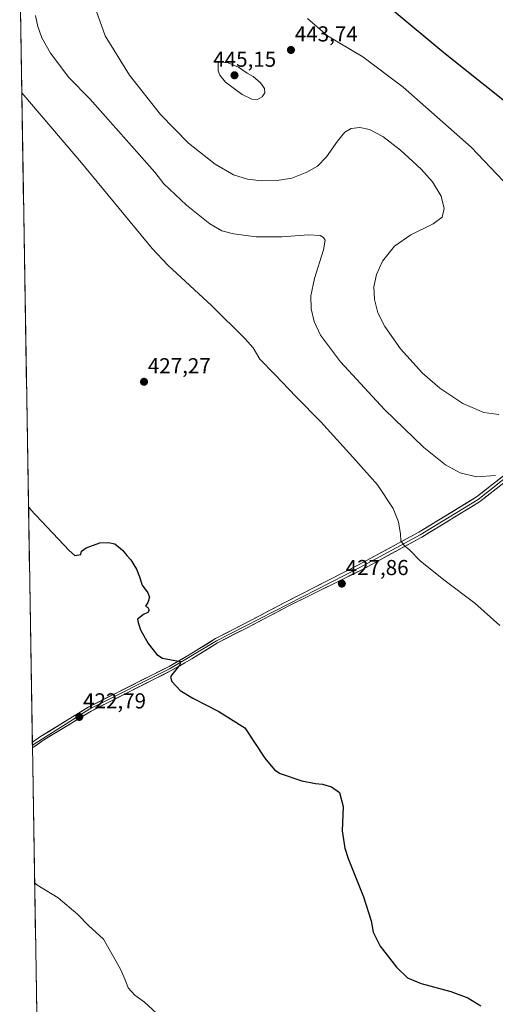
# Model space of a CAD drawing. Units: metres. Extents: x 615184 to 618661, y 4673859 to 4676229.
# Drawn here: x 615208 to 615428, y 4674251 to 4674707 of the extents above; entities that cross this region are included whole.
import ezdxf
from ezdxf.enums import TextEntityAlignment as Align

# ---------------------------------------------------------------- set-up
doc = ezdxf.new("R2010")
doc.units = ezdxf.units.M
doc.header["$MEASUREMENT"] = 0
for name, color, linetype, lineweight in [('Carátula', 7, 'Continuous', 5), ('Cultivos herbáceos CxS', 92, 'Continuous', 0), ('Curva de nivel maestra', 36, 'Continuous', 30), ('Curva de nivel normal', 36, 'Continuous', 0), ('Layer 0', 7, 'Continuous', 0), ('Municipio CxS', 142, 'Continuous', 0), ('Punto de cota en terreno', 7, 'Continuous', 0), ('Rótulo de punto de cota en terreno', 19, 'Continuous', 0)]:
    doc.layers.add(name, color=color, linetype=linetype, lineweight=lineweight)
doc.styles.add('Arial', font='txt', dxfattribs={"height": 0.2})

# ---------------------------------------------------------------- blocks, each defined once
blk = doc.blocks.new('*U151')
at = {"layer": 'Cultivos herbáceos CxS', "color": 92, "linetype": 'Continuous', "lineweight": 0}
blk.add_polyline3d([(615941.15, 4674038.72, 443.05), (615800.92, 4674159.81, 441.14), (615744.82, 4674215.01, 441.51), (615709.61, 4674246.1, 440.33), (615687.5, 4674211.27, 437.62), (615644.43, 4674143.41, 430.25), (615617.11, 4674099.01, 427.39), (615604.3, 4674076.81, 425.85), (615529.16, 4673950.45, 420.12), (615484.77, 4673873.61, 416.61), (615479.71, 4673863.26, 416.29), (615221.8, 4673858.98, 419.8), (615221.8, 4673858.98, 419.8), (615207.51, 4674731.08, 433.53)], dxfattribs=at)
blk = doc.blocks.new('*U188')
at = {"layer": 'Curva de nivel normal', "color": 36, "linetype": 'Continuous', "lineweight": 0}
blk.add_polyline3d([(615429.8, 4674426.22, 430), (615418.34, 4674436.58, 430), (615403.92, 4674447.4, 430), (615393.04, 4674456.18, 430), (615388.26, 4674461.21, 430), (615385.56, 4674463.28, 430), (615384.08, 4674465.46, 430), (615383.81, 4674468.53, 430), (615382.9, 4674474.22, 430), (615380.4, 4674480.42, 430), (615373.22, 4674491.41, 430), (615363.15, 4674502.64, 430), (615346.92, 4674520.53, 430), (615335.57, 4674532.07, 430), (615325.72, 4674542.52, 430), (615318.74, 4674549.57, 430), (615315.71, 4674554.78, 430), (615311.94, 4674559.01, 430), (615296.52, 4674574.25, 430), (615276.15, 4674593.08, 430), (615268.9, 4674600.75, 430), (615236.11, 4674640.46, 430), (615209.45, 4674671.73, 430), (615208.47, 4674672.94, 430)], dxfattribs=at)
blk = doc.blocks.new('*U194')
at = {"layer": 'Curva de nivel normal', "color": 36, "linetype": 'Continuous', "lineweight": 0}
blk.add_polyline3d([(615340.82, 4674707.27, 445), (615350.14, 4674699.3, 445), (615366.42, 4674689.48, 445), (615385.14, 4674675.54, 445), (615416.62, 4674647.69, 445), (615431.58, 4674631.95, 445)], dxfattribs=at)
blk = doc.blocks.new('*U202')
at = {"layer": 'Curva de nivel normal', "color": 36, "linetype": 'Continuous', "lineweight": 0}
blk.add_polyline3d([(615427.81, 4674495.65, 435), (615419.12, 4674495.18, 435), (615411.48, 4674496.97, 435), (615404.71, 4674500.67, 435), (615394.71, 4674508.75, 435), (615376.4, 4674526.21, 435), (615356.04, 4674548.35, 435), (615346.81, 4674560.75, 435), (615343.84, 4674567.02, 435), (615342.49, 4674572.88, 435), (615342.42, 4674578.88, 435), (615344.1, 4674586.88, 435), (615348.28, 4674600.21, 435), (615349.04, 4674604.74, 435), (615348.24, 4674605.97, 435), (615346.67, 4674606.83, 435), (615341.34, 4674607.12, 435), (615328.92, 4674606.23, 435), (615317.01, 4674606.18, 435), (615306.48, 4674607.6, 435), (615301.15, 4674608.99, 435), (615295.58, 4674612.3, 435), (615284.74, 4674620.93, 435), (615274.25, 4674630.77, 435), (615270.06, 4674636.13, 435), (615240.04, 4674670.1, 435), (615230.32, 4674680.05, 435), (615221.86, 4674691.22, 435), (615217.84, 4674698.4, 435), (615215.97, 4674703.66, 435), (615214.88, 4674708.62, 435)], dxfattribs=at)
blk = doc.blocks.new('*U203')
at = {"layer": 'Curva de nivel normal', "color": 36, "linetype": 'Continuous', "lineweight": 0}
blk.add_polyline3d([(615243.14, 4674710.55, 440), (615247.04, 4674699.21, 440), (615258.38, 4674681.01, 440), (615272.67, 4674662.78, 440), (615285.69, 4674649.54, 440), (615298.06, 4674639.8, 440), (615306.59, 4674634.98, 440), (615313.05, 4674632.98, 440), (615319.47, 4674632.21, 440), (615326.82, 4674632.25, 440), (615333.48, 4674633.3, 440), (615340.56, 4674636.08, 440), (615345.44, 4674638.98, 440), (615349.56, 4674643.2, 440), (615354.63, 4674650.52, 440), (615358.03, 4674654.6, 440), (615361.1, 4674656.38, 440), (615365.1, 4674656.89, 440), (615369.53, 4674655.94, 440), (615375.71, 4674652.68, 440), (615383.9, 4674646.3, 440), (615393.47, 4674637.53, 440), (615398.68, 4674631.73, 440), (615402.65, 4674625.11, 440), (615404.09, 4674619.26, 440), (615403.16, 4674615.39, 440), (615399.03, 4674612.26, 440), (615388.67, 4674607.15, 440), (615381.15, 4674601.92, 440), (615375.48, 4674594.92, 440), (615372.72, 4674588.85, 440), (615371.56, 4674583.06, 440), (615371.78, 4674577.15, 440), (615373.43, 4674571.06, 440), (615376.62, 4674564.66, 440), (615383.86, 4674554.39, 440), (615394.11, 4674543.04, 440), (615402.05, 4674536.16, 440), (615412.79, 4674529.06, 440), (615422.48, 4674524.86, 440), (615429.48, 4674523.89, 440)], dxfattribs=at)
blk = doc.blocks.new('*U209')
at = {"layer": 'Curva de nivel maestra', "color": 36, "linetype": 'Continuous', "lineweight": 30}
blk.add_polyline3d([(615211.61, 4674481.05, 425), (615212.59, 4674479.96, 425), (615230.47, 4674460.99, 425), (615233.1, 4674458.74, 425), (615235.84, 4674459.11, 425), (615236.14, 4674460.7, 425), (615238.34, 4674462.27, 425), (615244.68, 4674464.57, 425), (615248.62, 4674464.67, 425), (615251.52, 4674464.14, 425), (615255.19, 4674461.16, 425), (615257.06, 4674458.68, 425), (615258.96, 4674456.68, 425), (615260.34, 4674454.32, 425), (615261.66, 4674452.4, 425), (615262.98, 4674448.87, 425), (615264.18, 4674444.9, 425), (615266.81, 4674441.44, 425), (615267.64, 4674439.36, 425), (615266.93, 4674436.98, 425), (615265.82, 4674435.2, 425), (615266.89, 4674434.61, 425), (615267.43, 4674433.38, 425), (615266.89, 4674432.35, 425), (615264.82, 4674431.43, 425), (615262.03, 4674429.25, 425), (615262.31, 4674427.7, 425), (615263.53, 4674424.25, 425), (615267.06, 4674417.89, 425), (615271.1, 4674412.9, 425), (615273.6, 4674411.11, 425), (615282, 4674409.62, 425), (615281.62, 4674408.06, 425), (615277.95, 4674403.44, 425), (615277.36, 4674402.3, 425), (615277.94, 4674400.33, 425), (615281.76, 4674396.25, 425), (615287.64, 4674392.66, 425), (615299.8, 4674386.45, 425), (615311.77, 4674378.87, 425), (615321.02, 4674364.82, 425), (615325.57, 4674359.5, 425), (615328.21, 4674357.77, 425), (615338.15, 4674354.34, 425), (615344.51, 4674353.08, 425), (615347.76, 4674352.81, 425), (615351.94, 4674351.66, 425), (615355.56, 4674348.94, 425), (615357.34, 4674342.55, 425), (615356.87, 4674331.24, 425), (615358.09, 4674323.24, 425), (615359.66, 4674318.42, 425), (615366.78, 4674300.68, 425), (615370.26, 4674289.53, 425), (615371.22, 4674284.27, 425), (615374.42, 4674277.8, 425), (615382.07, 4674268.12, 425), (615387.13, 4674263.18, 425), (615393.48, 4674260.48, 425), (615407.15, 4674256.86, 425), (615415.12, 4674253.94, 425), (615421.02, 4674250.28, 425)], dxfattribs=at)
blk = doc.blocks.new('*U210')
at = {"layer": 'Curva de nivel maestra', "color": 36, "linetype": 'Continuous', "lineweight": 30}
blk.add_polyline3d([(615380.99, 4674710.72, 450), (615403.98, 4674691.54, 450), (615432.03, 4674669.17, 450)], dxfattribs=at)
blk = doc.blocks.new('5PATER')
at = {"layer": 'Carátula', "linetype": 'Continuous', "lineweight": 5}
h = blk.add_hatch(color=250, dxfattribs=at)
edge = h.paths.add_edge_path()
edge.add_ellipse((0, 0.01), major_axis=(-1.33, -1.34), ratio=0.999422, start_angle=0, end_angle=360)

msp = doc.modelspace()

# ---------------------------------------------------------------- linework, layer by layer
at = {"layer": 'Cultivos herbáceos CxS', "color": 92, "linetype": 'Continuous', "lineweight": 0}
msp.add_polyline3d([(615207.51, 4674731.08, 433.53), (615221.8, 4673858.98, 419.8)], dxfattribs=at)
at = {"layer": 'Curva de nivel normal', "color": 36, "linetype": 'Continuous', "lineweight": 0}
for points in [[(615317.7, 4674669.76, 445), (615319.86, 4674670.98, 445), (615320.97, 4674672.88, 445), (615320.87, 4674674.94, 445), (615319.05, 4674677.45, 445), (615315.59, 4674680.41, 445), (615312.83, 4674681.93, 445), (615308.84, 4674684.83, 445), (615304.09, 4674686.72, 445), (615299.45, 4674687.18, 445), (615299.42, 4674683.12, 445), (615300.14, 4674681.09, 445), (615302.81, 4674677.88, 445), (615310.56, 4674672.1, 445), (615314.98, 4674669.96, 445), (615317.7, 4674669.76, 445)], [(615214.46, 4674307.08, 420), (615215.44, 4674306.2, 420), (615225.26, 4674300.21, 420), (615234.51, 4674292.52, 420), (615239.45, 4674287.4, 420), (615246.3, 4674281.11, 420), (615250.88, 4674273.14, 420), (615254.34, 4674266.83, 420), (615256.69, 4674261.52, 420), (615257.76, 4674258.46, 420), (615260.89, 4674255.2, 420), (615265.38, 4674251.86, 420), (615274.76, 4674243.28, 420)]]:
    msp.add_polyline3d(points, dxfattribs=at)
at = {"layer": 'Layer 0', "linetype": 'Continuous', "lineweight": 0}
for points in [[(615612.5, 4674561.94), (615590.57, 4674551.7), (615581.16, 4674550.21), (615573.89, 4674549.92), (615552.03, 4674554.05), (615543.27, 4674554.93), (615538.57, 4674554.92), (615525.31, 4674551.71), (615465.52, 4674520.95), (615419.77, 4674484.69), (615393.04, 4674468.28), (615365.04, 4674453.13), (615298.66, 4674419.26), (615277.2, 4674406.36), (615240.04, 4674387.63), (615213.41, 4674370.9)], [(615613.55, 4674558.58), (615611.09, 4674558.09), (615598.25, 4674553.45), (615590.93, 4674550.42), (615581.29, 4674548.89), (615573.79, 4674548.59), (615551.84, 4674552.74), (615543.2, 4674553.61), (615538.72, 4674553.6), (615525.77, 4674550.46), (615466.25, 4674519.84), (615455.68, 4674510.99), (615420.52, 4674483.6), (615393.7, 4674467.13), (615365.65, 4674451.96), (615331.58, 4674435.11), (615312.5, 4674425.07), (615299.19, 4674418.32), (615287.18, 4674410.81), (615277.71, 4674405.4), (615240.57, 4674386.69), (615218.28, 4674373.01), (615213.44, 4674369.59)], [(615213.39, 4674372.2), (615217.09, 4674374.82), (615239.51, 4674388.57), (615276.69, 4674407.31), (615286.07, 4674412.66), (615298.13, 4674420.2), (615311.51, 4674426.98), (615330.57, 4674437.02), (615364.43, 4674454.3), (615392.38, 4674469.42), (615419.02, 4674485.78), (615454.02, 4674513.05)], [(615213.39, 4674372.2), (615213.41, 4674370.9)], [(615213.41, 4674370.9), (615213.44, 4674369.59)]]:
    msp.add_lwpolyline(points, dxfattribs=at)
msp.add_polyline3d([(615428.33, 4674489.69, 433.99), (615424.43, 4674486.64, 433.58), (615420.52, 4674483.6, 433.19), (615416.69, 4674481.25, 432.76), (615412.86, 4674478.89, 432.5), (615409.03, 4674476.54, 432.16), (615405.19, 4674474.19, 431.78), (615401.36, 4674471.84, 431.34), (615397.53, 4674469.48, 431.01), (615393.7, 4674467.13, 430.63), (615389.69, 4674464.96, 430.2), (615385.69, 4674462.8, 429.89), (615381.68, 4674460.63, 429.57), (615377.67, 4674458.46, 429.3), (615373.66, 4674456.29, 429), (615369.66, 4674454.13, 428.71), (615365.65, 4674451.96, 428.43), (615361.39, 4674449.85, 428.17), (615357.13, 4674447.75, 427.89), (615352.87, 4674445.64, 427.63), (615348.62, 4674443.54, 427.42), (615344.36, 4674441.43, 427.19), (615340.1, 4674439.32, 426.98), (615335.84, 4674437.22, 426.82), (615331.58, 4674435.11, 426.61), (615327.76, 4674433.1, 426.49), (615323.95, 4674431.09, 426.33), (615320.13, 4674429.09, 426.21), (615316.32, 4674427.08, 426.08), (615312.5, 4674425.07, 425.97), (615308.06, 4674422.82, 425.84), (615303.63, 4674420.57, 425.75), (615299.19, 4674418.32, 425.58), (615295.19, 4674415.82, 425.49), (615291.18, 4674413.31, 425.32), (615287.18, 4674410.81, 425.26), (615284.02, 4674409.01, 425.11), (615280.87, 4674407.2, 424.98), (615277.71, 4674405.4, 424.88), (615273.58, 4674403.32, 424.57), (615269.46, 4674401.24, 424.43), (615265.33, 4674399.16, 424.21), (615261.2, 4674397.08, 423.9), (615257.08, 4674395.01, 423.79), (615252.95, 4674392.93, 423.53), (615248.82, 4674390.85, 423.4), (615244.7, 4674388.77, 423.16), (615240.57, 4674386.69, 423.01), (615236.86, 4674384.41, 422.87), (615233.14, 4674382.13, 422.72), (615229.43, 4674379.85, 422.56), (615225.71, 4674377.57, 422.34), (615222, 4674375.29, 422.25), (615218.28, 4674373.01, 422.08), (615215.86, 4674371.3, 422.05), (615213.44, 4674369.59, 421.93), (615213.39, 4674372.2, 421.97), (615217.09, 4674374.82, 422.1), (615220.83, 4674377.11, 422.27), (615224.56, 4674379.4, 422.37), (615228.3, 4674381.7, 422.59), (615232.04, 4674383.99, 422.7), (615235.77, 4674386.28, 422.9), (615239.51, 4674388.57, 423), (615243.64, 4674390.65, 423.21), (615247.77, 4674392.73, 423.41), (615251.9, 4674394.82, 423.56), (615256.03, 4674396.9, 423.79), (615260.17, 4674398.98, 423.89), (615264.3, 4674401.06, 424.24), (615268.43, 4674403.15, 424.38), (615272.56, 4674405.23, 424.6), (615276.69, 4674407.31, 424.79), (615279.82, 4674409.09, 424.9), (615282.94, 4674410.88, 425.08), (615286.07, 4674412.66, 425.16), (615290.09, 4674415.17, 425.33), (615294.11, 4674417.69, 425.47), (615298.13, 4674420.2, 425.6), (615302.59, 4674422.46, 425.75), (615307.05, 4674424.72, 425.85), (615311.51, 4674426.98, 425.97), (615315.32, 4674428.99, 426.07), (615319.13, 4674431, 426.19), (615322.95, 4674433, 426.31), (615326.76, 4674435.01, 426.47), (615330.57, 4674437.02, 426.59), (615334.8, 4674439.18, 426.8), (615339.04, 4674441.34, 426.98), (615343.27, 4674443.5, 427.21), (615347.5, 4674445.66, 427.4), (615351.73, 4674447.82, 427.62), (615355.97, 4674449.98, 427.87), (615360.2, 4674452.14, 428.12), (615364.43, 4674454.3, 428.39), (615368.42, 4674456.46, 428.67), (615372.42, 4674458.62, 428.99), (615376.41, 4674460.78, 429.26), (615380.4, 4674462.94, 429.56), (615384.39, 4674465.1, 429.88), (615388.39, 4674467.26, 430.25), (615392.38, 4674469.42, 430.68), (615396.19, 4674471.76, 431.04), (615399.99, 4674474.09, 431.45), (615403.8, 4674476.43, 431.89), (615407.6, 4674478.77, 432.33), (615411.41, 4674481.11, 432.79), (615415.21, 4674483.44, 433.01), (615419.02, 4674485.78, 433.39), (615422.91, 4674488.81, 433.79), (615426.8, 4674491.84, 434.31), (615430.69, 4674494.87, 434.72)], dxfattribs=at)
at = {"layer": 'Municipio CxS', "color": 142, "linetype": 'Continuous', "lineweight": 0}
msp.add_polyline3d([(615215.42, 4674248.67, 418.19), (615215.33, 4674253.67, 418.39), (615215.25, 4674258.66, 418.56), (615215.17, 4674263.66, 418.71), (615215.09, 4674268.65, 418.88), (615215.01, 4674273.65, 419.04), (615214.93, 4674278.65, 419.18), (615214.84, 4674283.64, 419.15), (615214.76, 4674288.64, 419.25), (615214.68, 4674293.63, 419.41), (615214.6, 4674298.63, 419.57), (615214.52, 4674303.63, 419.78), (615214.43, 4674308.62, 420.05), (615214.35, 4674313.62, 420.25), (615214.27, 4674318.61, 420.48), (615214.19, 4674323.61, 420.82), (615214.11, 4674328.61, 421.17), (615214.03, 4674333.6, 421.34), (615213.94, 4674338.6, 421.56), (615213.86, 4674343.59, 421.73), (615213.78, 4674348.59, 421.81), (615213.7, 4674353.59, 421.87), (615213.62, 4674358.58, 421.95), (615213.53, 4674363.58, 422.03), (615213.45, 4674368.57, 421.91), (615213.37, 4674373.57, 421.99), (615213.29, 4674378.57, 422.23), (615213.21, 4674383.56, 422.28), (615213.13, 4674388.56, 422.39), (615213.04, 4674393.55, 422.48), (615212.96, 4674398.55, 422.57), (615212.88, 4674403.55, 422.64), (615212.8, 4674408.54, 422.74), (615212.72, 4674413.54, 422.87), (615212.63, 4674418.53, 422.9), (615212.55, 4674423.53, 422.9), (615212.47, 4674428.53, 423.02), (615212.39, 4674433.52, 423.22), (615212.31, 4674438.52, 423.39), (615212.23, 4674443.52, 423.55), (615212.14, 4674448.51, 423.73), (615212.06, 4674453.51, 423.9), (615211.98, 4674458.5, 424.07), (615211.9, 4674463.5, 424.24), (615211.82, 4674468.5, 424.45), (615211.73, 4674473.49, 424.59), (615211.65, 4674478.49, 424.73), (615211.57, 4674483.48, 425.09), (615211.49, 4674488.48, 425.23), (615211.41, 4674493.48, 425.27), (615211.33, 4674498.47, 425.32), (615211.24, 4674503.47, 425.33), (615211.16, 4674508.46, 425.35), (615211.08, 4674513.46, 425.37), (615211, 4674518.46, 425.43), (615210.92, 4674523.45, 425.42), (615210.83, 4674528.45, 425.4), (615210.75, 4674533.44, 425.4), (615210.67, 4674538.44, 425.38), (615210.59, 4674543.44, 425.39), (615210.51, 4674548.43, 425.34), (615210.42, 4674553.43, 425.29), (615210.34, 4674558.42, 425.26), (615210.26, 4674563.42, 425.23), (615210.18, 4674568.42, 425.18), (615210.1, 4674573.41, 425.17), (615210.02, 4674578.41, 425.19), (615209.93, 4674583.4, 425.26), (615209.85, 4674588.4, 425.29), (615209.77, 4674593.4, 425.36), (615209.69, 4674598.39, 425.47), (615209.61, 4674603.39, 425.61), (615209.52, 4674608.38, 425.71), (615209.44, 4674613.38, 425.86), (615209.36, 4674618.38, 426.05), (615209.28, 4674623.37, 426.21), (615209.2, 4674628.37, 426.41), (615209.12, 4674633.36, 426.62), (615209.03, 4674638.36, 426.83), (615208.95, 4674643.36, 427.12), (615208.87, 4674648.35, 427.5), (615208.79, 4674653.35, 427.87), (615208.71, 4674658.34, 428.34), (615208.62, 4674663.34, 428.8), (615208.54, 4674668.34, 429.31), (615208.46, 4674673.33, 429.94), (615208.38, 4674678.33, 430.57), (615208.3, 4674683.32, 431.1), (615208.22, 4674688.32, 431.78), (615208.13, 4674693.32, 432.27), (615208.05, 4674698.31, 432.63), (615207.97, 4674703.31, 433.1), (615207.89, 4674708.3, 433.58)], dxfattribs=at)

# ---------------------------------------------------------------- block references
at = {"layer": 'Cultivos herbáceos CxS', "color": 92, "linetype": 'Continuous', "lineweight": 0}
msp.add_blockref('*U151', (0, 0), dxfattribs=at)
at = {"layer": 'Curva de nivel maestra', "color": 36, "linetype": 'Continuous', "lineweight": 30}
for name in ['*U209', '*U210']:
    msp.add_blockref(name, (0, 0), dxfattribs=at)
at = {"layer": 'Curva de nivel normal', "color": 36, "linetype": 'Continuous', "lineweight": 0}
for name in ['*U188', '*U202', '*U203', '*U194']:
    msp.add_blockref(name, (0, 0), dxfattribs=at)
at = {"layer": 'Punto de cota en terreno', "linetype": 'Continuous', "lineweight": 0}
for p in [(615333.15, 4674692.72, 443.74), (615307, 4674681, 445.15), (615265.09, 4674539.1, 427.27), (615356.71, 4674445.67, 427.86), (615235.11, 4674383.94, 422.79)]:
    msp.add_blockref('5PATER', p, dxfattribs=at)

# ---------------------------------------------------------------- texts
at = {"layer": 'Rótulo de punto de cota en terreno', "color": 19, "linetype": 'Continuous', "lineweight": 0, "style": 'Arial'}
for s, p in [('443,74', (615334.91, 4674694.48)), ('445,15', (615297.15, 4674682.76)), ('427,27', (615266.85, 4674540.86)), ('427,86', (615358.47, 4674447.43)), ('422,79', (615236.87, 4674385.7))]:
    msp.add_text(s, height=7, dxfattribs=at).set_placement(p, align=Align.BOTTOM_LEFT)

doc.saveas('drawing.dxf')
